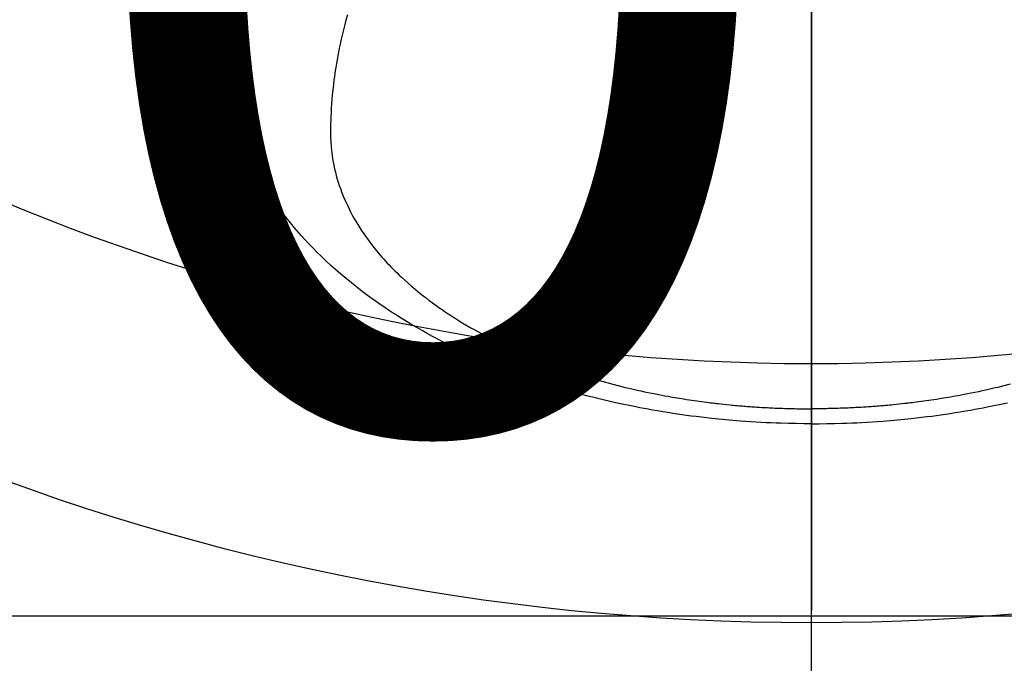
# Model space of a CAD drawing. Extents: x 0 to 26473, y -22065 to -13195.
# Drawn here: x 15297 to 15336, y -15186 to -15162 of the extents above; entities that cross this region are included whole.
import ezdxf

# ---------------------------------------------------------------- set-up
doc = ezdxf.new("R2010")
doc.units = 0
doc.header["$LTSCALE"] = 50
doc.header["$MEASUREMENT"] = 0
doc.linetypes.add('CENTER2', pattern=[1.125, 0.75, -0.125, 0.125, -0.125])
doc.layers.get('0').update_dxf_attribs({"linetype": 'CONTINUOUS'})
doc.layers.get('DEFPOINTS').update_dxf_attribs({"color": 146, "linetype": 'CONTINUOUS'})
doc.layers.add('150-機器', color=8, linetype='CONTINUOUS')
doc.layers.add('160-文字', color=254, linetype='CONTINUOUS')
doc.styles.add('KH001', font='txt')
doc.dimstyles.new('KH1xx015', dxfattribs={"dimscale": 10, "dimtxt": 3.8, "dimasz": 0.8, "dimexe": 0.3, "dimexo": 1.2, "dimgap": 0.5, "dimtad": 3, "dimdec": 1, "dimdsep": 46, "dimlunit": 6, "dimtxsty": 'KH001', "dimblk": 'DOT', "dimcen": 1, "dimdle": 1, "dimclrd": 256, "dimclre": 256, "dimclrt": 256, "dimadec": 0, "dimazin": 0, "dimtfac": 1, "dimtdec": 1, "dimtix": 1, "dimtmove": 2, "dimatfit": 3, "dimldrblk": 'CLOSEDBLANK', "dimfxl": 1, "dimtolj": 1, "dimtzin": 0, "dimlwd": -1, "dimlwe": -1, "dimarcsym": 0})
doc.dimstyles.new('KH1xx030', dxfattribs={"dimscale": 30, "dimtxt": 2, "dimasz": 0.6, "dimexe": 0.3, "dimexo": 1.2, "dimgap": 0.5, "dimtad": 3, "dimdec": 1, "dimdsep": 46, "dimlunit": 6, "dimtxsty": 'KH001', "dimblk": 'DOT', "dimcen": 1, "dimdle": 1, "dimclrd": 256, "dimclre": 256, "dimclrt": 256, "dimadec": 0, "dimazin": 0, "dimtfac": 1, "dimtdec": 1, "dimtix": 1, "dimtmove": 2, "dimatfit": 3, "dimldrblk": 'CLOSEDBLANK', "dimfxl": 1, "dimtolj": 1, "dimtzin": 0, "dimlwd": -1, "dimlwe": -1, "dimarcsym": 0})

# ---------------------------------------------------------------- blocks, each defined once
blk = doc.blocks.new('F402_H')
at = {"layer": '150-機器', "color": 161, "linetype": 'CENTER2'}
blk.add_line((0, 136.026), (0, -355.416), dxfattribs=at)
at = {"layer": '150-機器', "color": 13, "linetype": 'Continuous'}
for points in [[(-7.669, -286.478), (-7.429, -286.539), (-7.188, -286.599), (-7.037, -286.635), (-6.886, -286.67), (-6.735, -286.704), (-6.584, -286.737), (-6.443, -286.767), (-6.301, -286.797), (-6.16, -286.826), (-6.018, -286.854), (-5.899, -286.877), (-5.78, -286.9), (-5.661, -286.922), (-5.542, -286.944), (-5.362, -286.975), (-5.181, -287.006), (-5.001, -287.035), (-4.821, -287.063), (-4.723, -287.078), (-4.626, -287.093), (-4.529, -287.107), (-4.432, -287.121), (-4.334, -287.135), (-4.237, -287.148), (-4.139, -287.161), (-4.042, -287.174), (-3.968, -287.183), (-3.895, -287.192), (-3.821, -287.201), (-3.747, -287.21), (-3.712, -287.214), (-3.676, -287.218), (-3.64, -287.222), (-3.605, -287.226), (-3.493, -287.239), (-3.38, -287.251), (-3.268, -287.262), (-3.156, -287.274), (-3.082, -287.281), (-3.007, -287.288), (-2.933, -287.295), (-2.859, -287.302), (-2.797, -287.307), (-2.735, -287.312), (-2.673, -287.318), (-2.611, -287.323), (-2.549, -287.328), (-2.487, -287.333), (-2.425, -287.338), (-2.363, -287.343), (-2.301, -287.347), (-2.238, -287.351), (-2.176, -287.356), (-2.114, -287.36), (-2.014, -287.366), (-1.914, -287.372), (-1.815, -287.378), (-1.715, -287.383), (-1.64, -287.387), (-1.565, -287.391), (-1.49, -287.394), (-1.415, -287.397), (-1.34, -287.401), (-1.265, -287.404), (-1.189, -287.407), (-1.114, -287.409), (-1.027, -287.412), (-0.939, -287.415), (-0.852, -287.417), (-0.764, -287.419), (-0.702, -287.421), (-0.639, -287.422), (-0.577, -287.423), (-0.514, -287.424), (-0.439, -287.426), (-0.363, -287.427), (-0.288, -287.428), (-0.213, -287.428), (-0.16, -287.429), (-0.106, -287.429), (-0.053, -287.428), (0, -287.428)], [(17.916, -272.218), (17.974, -272.426), (18.029, -272.635), (18.083, -272.845), (18.133, -273.056), (18.167, -273.204), (18.2, -273.354), (18.231, -273.503), (18.261, -273.653), (18.289, -273.801), (18.317, -273.95), (18.343, -274.099), (18.368, -274.248), (18.386, -274.367), (18.404, -274.485), (18.421, -274.604), (18.436, -274.723), (18.46, -274.914), (18.482, -275.106), (18.501, -275.298), (18.518, -275.49), (18.531, -275.651), (18.541, -275.812), (18.55, -275.974), (18.558, -276.135), (18.564, -276.281), (18.568, -276.427), (18.571, -276.573), (18.571, -276.719), (18.568, -276.921), (18.56, -277.123), (18.546, -277.325), (18.525, -277.527), (18.509, -277.652), (18.49, -277.777), (18.468, -277.901), (18.443, -278.025), (18.414, -278.159), (18.382, -278.292), (18.347, -278.424), (18.31, -278.556), (18.272, -278.68), (18.232, -278.803), (18.189, -278.926), (18.144, -279.048), (18.078, -279.215), (18.008, -279.38), (17.933, -279.544), (17.855, -279.706), (17.793, -279.827), (17.729, -279.947), (17.664, -280.066), (17.596, -280.184), (17.519, -280.312), (17.44, -280.438), (17.358, -280.564), (17.275, -280.687), (17.192, -280.805), (17.108, -280.921), (17.022, -281.036), (16.934, -281.149), (16.883, -281.215), (16.83, -281.28), (16.777, -281.344), (16.724, -281.408), (16.655, -281.489), (16.586, -281.569), (16.515, -281.649), (16.444, -281.727), (16.378, -281.799), (16.311, -281.87), (16.243, -281.94), (16.175, -282.01), (16.09, -282.096), (16.003, -282.181), (15.916, -282.265), (15.827, -282.349), (15.703, -282.464), (15.576, -282.577), (15.448, -282.689), (15.319, -282.799), (15.211, -282.888), (15.103, -282.975), (14.993, -283.062), (14.883, -283.148), (14.76, -283.241), (14.635, -283.333), (14.51, -283.424), (14.384, -283.514), (14.264, -283.597), (14.143, -283.68), (14.022, -283.761), (13.899, -283.841), (13.827, -283.888), (13.753, -283.934), (13.68, -283.981), (13.606, -284.026), (13.456, -284.118), (13.304, -284.209), (13.151, -284.297), (12.998, -284.384), (12.885, -284.447), (12.772, -284.509), (12.659, -284.57), (12.545, -284.631), (12.347, -284.734), (12.147, -284.834), (11.946, -284.933), (11.744, -285.029), (11.622, -285.085), (11.5, -285.141), (11.377, -285.196), (11.255, -285.25), (11.13, -285.304), (11.004, -285.357), (10.879, -285.41), (10.753, -285.462), (10.625, -285.513), (10.496, -285.564), (10.367, -285.615), (10.238, -285.664), (10.054, -285.733), (9.87, -285.801), (9.685, -285.866), (9.499, -285.93), (9.459, -285.944), (9.418, -285.957), (9.378, -285.971), (9.338, -285.984), (9.229, -286.02), (9.121, -286.055), (9.012, -286.09), (8.904, -286.125), (8.715, -286.183), (8.526, -286.24), (8.337, -286.295), (8.147, -286.349), (7.908, -286.415), (7.669, -286.478), (7.429, -286.539), (7.188, -286.599), (7.037, -286.635), (6.886, -286.67), (6.735, -286.704), (6.584, -286.737), (6.443, -286.767), (6.301, -286.797), (6.16, -286.826), (6.018, -286.854), (5.899, -286.877), (5.78, -286.9), (5.661, -286.922), (5.542, -286.944), (5.362, -286.975), (5.181, -287.006), (5.001, -287.035), (4.821, -287.063), (4.723, -287.078), (4.626, -287.093), (4.529, -287.107), (4.432, -287.121), (4.334, -287.135), (4.237, -287.148), (4.139, -287.161), (4.042, -287.174), (3.968, -287.183), (3.895, -287.192), (3.821, -287.201), (3.747, -287.21), (3.712, -287.214), (3.676, -287.218), (3.64, -287.222), (3.605, -287.226), (3.493, -287.239), (3.38, -287.251), (3.268, -287.262), (3.156, -287.274), (3.082, -287.281), (3.007, -287.288), (2.933, -287.295), (2.859, -287.302), (2.797, -287.307), (2.735, -287.312), (2.673, -287.318), (2.611, -287.323), (2.549, -287.328), (2.487, -287.333), (2.425, -287.338), (2.363, -287.343), (2.301, -287.347), (2.238, -287.351), (2.176, -287.356), (2.114, -287.36), (2.014, -287.366), (1.914, -287.372), (1.815, -287.378), (1.715, -287.383), (1.64, -287.387), (1.565, -287.391), (1.49, -287.394), (1.415, -287.397), (1.34, -287.401), (1.265, -287.404), (1.189, -287.407), (1.114, -287.409), (1.027, -287.412), (0.939, -287.415), (0.852, -287.417), (0.764, -287.419), (0.702, -287.421), (0.639, -287.422), (0.577, -287.423), (0.514, -287.424), (0.439, -287.426), (0.363, -287.427), (0.288, -287.428), (0.213, -287.428), (0.16, -287.429), (0.106, -287.429), (0.053, -287.428), (0, -287.428)], [(0, -288.007), (-0.294, -288.004), (-0.589, -288.001), (-0.883, -287.995), (-1.178, -287.988), (-1.369, -287.981), (-1.561, -287.974), (-1.752, -287.965), (-1.943, -287.955), (-2.146, -287.943), (-2.349, -287.931), (-2.552, -287.917), (-2.754, -287.902), (-2.897, -287.891), (-3.04, -287.879), (-3.182, -287.867), (-3.325, -287.854), (-3.455, -287.842), (-3.586, -287.829), (-3.716, -287.815), (-3.846, -287.801), (-4.047, -287.779), (-4.247, -287.756), (-4.447, -287.731), (-4.647, -287.706), (-4.823, -287.682), (-4.999, -287.658), (-5.174, -287.633), (-5.349, -287.607), (-5.547, -287.576), (-5.745, -287.545), (-5.942, -287.511), (-6.139, -287.477), (-6.301, -287.448), (-6.462, -287.418), (-6.623, -287.388), (-6.784, -287.357), (-7.046, -287.304), (-7.308, -287.249), (-7.569, -287.192)], [(0, -288.007), (0.294, -288.004), (0.589, -288.001), (0.883, -287.995), (1.178, -287.988), (1.369, -287.981), (1.561, -287.974), (1.752, -287.965), (1.943, -287.955), (2.146, -287.943), (2.349, -287.931), (2.552, -287.917), (2.754, -287.902), (2.897, -287.891), (3.04, -287.879), (3.182, -287.867), (3.325, -287.854), (3.455, -287.842), (3.586, -287.829), (3.716, -287.815), (3.846, -287.801), (4.047, -287.779), (4.247, -287.756), (4.447, -287.731), (4.647, -287.706), (4.823, -287.682), (4.999, -287.658), (5.174, -287.633), (5.349, -287.607), (5.547, -287.576), (5.745, -287.545), (5.942, -287.511), (6.139, -287.477), (6.301, -287.448), (6.462, -287.418), (6.623, -287.388), (6.784, -287.357), (7.046, -287.304), (7.308, -287.249), (7.569, -287.192), (7.83, -287.133), (7.987, -287.096), (8.144, -287.059), (8.301, -287.021), (8.458, -286.982), (8.636, -286.936), (8.813, -286.889), (8.99, -286.842), (9.167, -286.793), (9.343, -286.744), (9.517, -286.693), (9.692, -286.642), (9.866, -286.59), (10.039, -286.537), (10.211, -286.483), (10.383, -286.427), (10.555, -286.371), (10.746, -286.307), (10.936, -286.242), (11.126, -286.175), (11.316, -286.107), (11.43, -286.065), (11.545, -286.022), (11.659, -285.979), (11.773, -285.935), (11.948, -285.867), (12.122, -285.798), (12.295, -285.728), (12.469, -285.657), (12.639, -285.585), (12.81, -285.512), (12.98, -285.438), (13.149, -285.363), (13.326, -285.282), (13.502, -285.2), (13.677, -285.117), (13.852, -285.032), (13.996, -284.961), (14.139, -284.889), (14.282, -284.815), (14.424, -284.741), (14.63, -284.633), (14.834, -284.522), (15.037, -284.409), (15.239, -284.294), (15.428, -284.183), (15.617, -284.07), (15.803, -283.955), (15.989, -283.839), (16.102, -283.767), (16.215, -283.694), (16.327, -283.62), (16.439, -283.546), (16.617, -283.425), (16.793, -283.302), (16.968, -283.177), (17.141, -283.05), (17.351, -282.892), (17.56, -282.732), (17.765, -282.568), (17.969, -282.402), (18.167, -282.235), (18.363, -282.065), (18.556, -281.892), (18.746, -281.716), (18.917, -281.552), (19.086, -281.386), (19.252, -281.217), (19.415, -281.046), (19.692, -280.745), (19.96, -280.436), (20.22, -280.121), (20.47, -279.798), (20.619, -279.596), (20.764, -279.392), (20.905, -279.185), (21.043, -278.975), (21.21, -278.707), (21.372, -278.435), (21.526, -278.159), (21.673, -277.88), (21.784, -277.658), (21.889, -277.433), (21.991, -277.207), (22.087, -276.978), (22.168, -276.775), (22.246, -276.57), (22.319, -276.365), (22.389, -276.157), (22.435, -276.013), (22.48, -275.867), (22.522, -275.721), (22.562, -275.575), (22.598, -275.437), (22.632, -275.298), (22.664, -275.16), (22.694, -275.02), (22.7, -274.993), (22.706, -274.965), (22.712, -274.937), (22.717, -274.91), (22.748, -274.751), (22.777, -274.592), (22.804, -274.433), (22.829, -274.273), (22.851, -274.114), (22.871, -273.954), (22.889, -273.793), (22.903, -273.633), (22.91, -273.538), (22.916, -273.444), (22.921, -273.349), (22.925, -273.254), (22.928, -273.169), (22.929, -273.083), (22.931, -272.998), (22.931, -272.913), (22.931, -272.866), (22.93, -272.818), (22.929, -272.771), (22.929, -272.723)]]:
    blk.add_lwpolyline(points, dxfattribs=at)
blk = doc.blocks.new('_Dot')
at = {"color": 0, "linetype": 'ByBlock', "lineweight": -2}
blk.add_line((-0.5, 0), (-1, 0), dxfattribs=at)
at = {"color": 0, "linetype": 'ByBlock', "const_width": 0.5}
blk.add_lwpolyline([(-0.25, 0, 1), (0.25, 0, 1)], format="xyb", close=True, dxfattribs=at)
blk = doc.blocks.new('*D176')
at = {"layer": 'DEFPOINTS', "transparency": 16777216}
for p, q in [((14738.062, -15447.357), (14738.062, -15181.596)), ((15788.062, -15447.357), (15788.062, -15181.596)), ((15780.062, -15184.596), (14746.062, -15184.596))]:
    blk.add_line(p, q, dxfattribs=at)
at = {"layer": 'DEFPOINTS', "color": 0, "transparency": 16777216}
for p in [(14738.062, -15184.596), (14738.062, -15459.357), (15788.062, -15459.357)]:
    blk.add_point(p, dxfattribs=at)
at = {"layer": 'DEFPOINTS', "transparency": 16777216, "xscale": 8, "yscale": 8, "zscale": 8, "rotation": 180}
blk.add_blockref('_Dot', (14738.062, -15184.596), dxfattribs=at)
at = {"layer": 'DEFPOINTS', "transparency": 16777216, "xscale": 8, "yscale": 8, "zscale": 8}
blk.add_blockref('_Dot', (15788.062, -15184.596), dxfattribs=at)
at = {"layer": 'DEFPOINTS', "transparency": 16777216, "insert": (15263.062, -15158.185), "char_height": 38, "attachment_point": 5, "style": 'KH001'}
blk.add_mtext('\\A1;1,050', dxfattribs=at)
blk = doc.blocks.new('_ClosedBlank')
at = {"color": 0, "linetype": 'ByBlock', "lineweight": -2}
for p, q in [((-1, 0.1667), (0, 0)), ((-1, 0.1667), (-1, -0.1667)), ((0, 0), (-1, -0.1667))]:
    blk.add_line(p, q, dxfattribs=at)
blk = doc.blocks.new('*D374')
at = {"layer": 'DEFPOINTS', "transparency": 16777216}
for p, q in [((15028.062, -14977.424), (15028.062, -15252.054)), ((15328.062, -15106.357), (15328.062, -15252.054)), ((15036.062, -15249.054), (15320.062, -15249.054))]:
    blk.add_line(p, q, dxfattribs=at)
at = {"layer": 'DEFPOINTS', "color": 0, "transparency": 16777216}
for p in [(15028.062, -14965.424), (15328.062, -15094.357), (15328.062, -15249.054)]:
    blk.add_point(p, dxfattribs=at)
at = {"layer": 'DEFPOINTS', "transparency": 16777216, "xscale": 8, "yscale": 8, "zscale": 8, "rotation": 180}
blk.add_blockref('_Dot', (15028.062, -15249.054), dxfattribs=at)
at = {"layer": 'DEFPOINTS', "transparency": 16777216, "xscale": 8, "yscale": 8, "zscale": 8}
blk.add_blockref('_Dot', (15328.062, -15249.054), dxfattribs=at)
at = {"layer": 'DEFPOINTS', "transparency": 16777216, "insert": (15178.062, -15225.054), "char_height": 38, "attachment_point": 5, "style": 'KH001'}
blk.add_mtext('\\A1;300', dxfattribs=at)

msp = doc.modelspace()

# ---------------------------------------------------------------- linework, layer by layer
at = {"layer": '150-機器', "color": 13}
for radius in [90.5, 80.5]:
    msp.add_circle((15328.062, -15094.357), radius, dxfattribs=at)

# ---------------------------------------------------------------- block references
at = {"layer": '150-機器', "xscale": -1}
msp.add_blockref('F402_H', (15328.069, -14889.165), dxfattribs=at)

# ---------------------------------------------------------------- dimensions: what is measured, and where the dimension line sits
at = {"layer": 'DEFPOINTS'}
dim = msp.add_linear_dim(base=(15328.062, -15249.054), p1=(15028.062, -14965.424), p2=(15328.062, -15094.357), dimstyle='KH1xx015', dxfattribs=at)
dim.commit()
dim.dimension.update_dxf_attribs({"geometry": '*D374', "text_midpoint": (15178.062, -15225.054)})
dim = msp.add_linear_dim(base=(14738.062, -15184.596), p1=(15788.062, -15459.357), p2=(14738.062, -15459.357), angle=180, dimstyle='KH1xx015', dxfattribs=at)
dim.commit()
dim.dimension.update_dxf_attribs({"geometry": '*D176', "text_midpoint": (15263.062, -15158.185)})

# ---------------------------------------------------------------- leaders
at = {"layer": '160-文字', "annotation_type": 0, "has_hookline": 1, "hookline_direction": 0}
for points, text_width in [([(15248.022, -14887.285), (16883.638, -16017.277), (16884.238, -16017.277)], 964.26), ([(15000.841, -14891.857), (15243.006, -16091.682), (15243.606, -16091.682)], 736.08)]:
    msp.add_leader(points, dimstyle='KH1xx030', override={"dimgap": 0.5, "dimtad": 1}, dxfattribs=dict(at, text_width=text_width))

doc.saveas('drawing.dxf')
